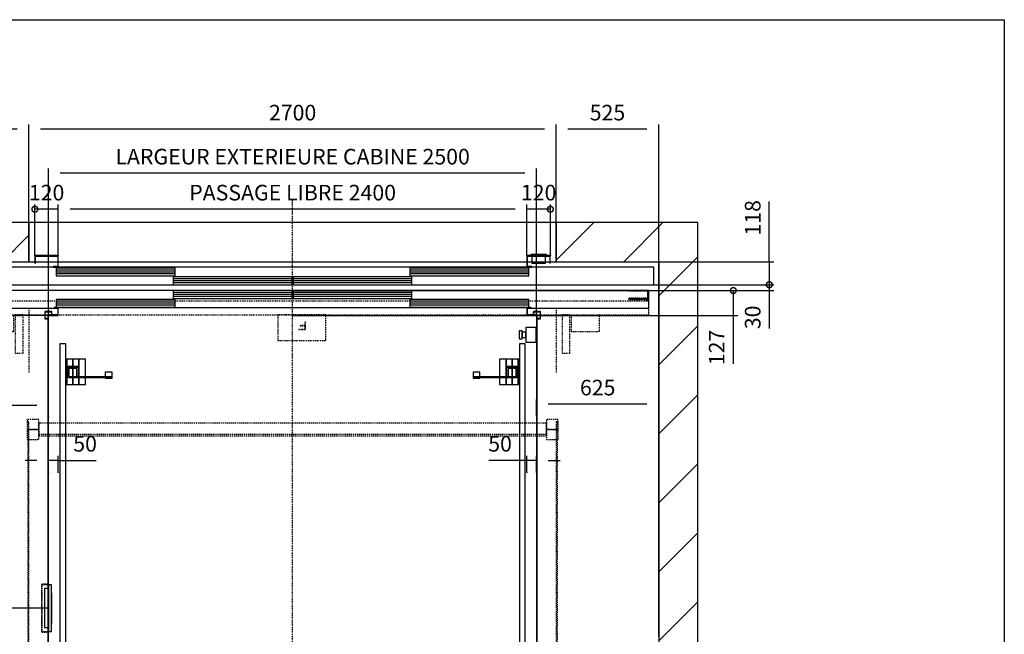
# Model space of a CAD drawing. Extents: x 10 to 2680, y 10 to 287.
# Drawn here: x 74 to 200, y 208 to 287 of the extents above; entities that cross this region are included whole.
import ezdxf

# ---------------------------------------------------------------- set-up
doc = ezdxf.new("R2010")
doc.units = 0
doc.header["$LTSCALE"] = 0.5
doc.header["$MEASUREMENT"] = 0
doc.linetypes.add('ACAD_ISO02W100', pattern=[15, 12, -3])
doc.linetypes.add('ACAD_ISO10W100', pattern=[18.5, 12, -3, 0.5, -3])
doc.layers.get('0').update_dxf_attribs({"linetype": 'CONTINUOUS'})
for name, color, linetype in [('3', 5, 'ACAD_ISO02W100'), ('6', 7, 'CONTINUOUS'), ('7', 6, 'ACAD_ISO10W100'), ('8', 3, 'CONTINUOUS'), ('9', 7, 'CONTINUOUS')]:
    doc.layers.add(name, color=color, linetype=linetype)
doc.styles.add('LD', font='ARIALUNI.TTF')
doc.dimstyles.new('LIFT', dxfattribs={"dimtxt": 2, "dimasz": 1.5, "dimexe": 0.6, "dimexo": 0, "dimgap": 0.5, "dimtad": 1, "dimdec": 0, "dimzin": 0, "dimdsep": 46, "dimtxsty": 'LD', "dimcen": 0, "dimdle": 3.5, "dimclrd": 1, "dimclre": 1, "dimclrt": 5, "dimadec": 0, "dimazin": 0, "dimtfac": 1, "dimtdec": 0, "dimtix": 1, "dimtmove": 1, "dimatfit": 3, "dimfxl": 0, "dimtolj": 1, "dimtzin": 0, "dimarcsym": 0})

# ---------------------------------------------------------------- blocks, each defined once
blk = doc.blocks.new('BORD_MACPUARSA_A4_V')
at = {"layer": '8'}
for p, q in [((0, 277), (190, 277)), ((190, 277), (190, 0))]:
    blk.add_line(p, q, dxfattribs=at)
blk = doc.blocks.new('LD_20170525101525_00000000')
blk.add_blockref('BORD_MACPUARSA_A4_V', (0, 0))
blk = doc.blocks.new('LD_20170525101525_00000003')
at = {"layer": '8'}
for p, q in [((3225, 6407), (3418, 6600)), ((3571.6, 6400), (3771.6, 6600)), ((389.6, 6400), (525, 6535.4)), ((3750, 6224.9), (3950, 6424.9)), ((3750, 5871.3), (3950, 6071.3)), ((3750, 5517.8), (3950, 5717.8)), ((3750, 5164.2), (3950, 5364.2)), ((3750, 4810.7), (3950, 5010.7)), ((3750, 4457.1), (3950, 4657.1))]:
    blk.add_line(p, q, dxfattribs=at)
blk = doc.blocks.new('LD_20170525101525_00000004')
for p, q in [((525, 6600), (0, 6600)), ((525, 6400), (525, 6600)), ((3750, 6600), (3225, 6600)), ((3225, 6600), (3225, 6400)), ((3950, 6600), (3750, 6600)), ((3950, -200), (3950, 6600)), ((0, 6400), (525, 6400)), ((3225, 6400), (3750, 6400)), ((3750, 4479), (3750, 6400)), ((3750, 6400), (3750, 0))]:
    blk.add_line(p, q)
blk = doc.blocks.new('LD_20170525101525_0000000C')
at = {"layer": '7'}
blk.add_line((0, -3520), (0, 3520), dxfattribs=at)
blk = doc.blocks.new('LD_20170525101525_00000016')
for p, q in [((-1253, 2928), (-1253, -2926.5)), ((-1203, 2928), (-1253, 2928)), ((-1250, -2926.5), (-1250, 2925)), ((-1250, 2925), (-1200, 2925)), ((-1200, 2965), (-1221.5, 2965)), ((-1221.5, 2965), (-1221.5, 2962)), ((-1221.5, 2962), (-1203, 2962)), ((-1203, 2962), (-1203, 2928)), ((-1200, 2925), (-1200, 2965)), ((1200, 2963.5), (-1200, 2963.5)), ((1221.5, 2965), (1200, 2965)), ((1200, 2965), (1200, 2925)), ((1200, 2925), (1250, 2925)), ((1203, 2962), (1221.5, 2962)), ((1203, 2928), (1203, 2962)), ((1253, 2928), (1203, 2928)), ((1221.5, 2962), (1221.5, 2965)), ((1250, 2925), (1250, -2925)), ((1253, -2928), (1253, 2928))]:
    blk.add_line(p, q)
blk = doc.blocks.new('LD_20170525101525_00000017')
at = {"layer": '3'}
for p, q in [((-1360, 2391), (-1360, 2341)), ((-1300, 2391), (-1360, 2391)), ((-1360, 2391), (-1360, 2341)), ((-1300, 2391), (-1360, 2391)), ((-1350, 2380), (-1356, 2380)), ((-1356, 2380), (-1356, 210)), ((-1350, 2380), (-1356, 2380)), ((-1356, 2380), (-1356, 210)), ((-1350, 210), (-1350, 2380)), ((-1350, 210), (-1350, 2380)), ((-1300, 2341), (-1300, 2391)), ((-1300, 2341), (-1300, 2391)), ((-1300, 2372.5), (-1300, 2307.5)), ((1300, 2372.5), (-1300, 2372.5)), ((-1300, 2372.5), (-1300, 2315.5)), ((1300, 2372.5), (-1300, 2372.5)), ((-1300, 2372.5), (-1300, 2307.5)), ((1300, 2372.5), (-1300, 2372.5)), ((-1300, 2372.5), (-1300, 2315.5)), ((1300, 2372.5), (-1300, 2372.5)), ((1300, 2391), (1300, 2341)), ((1360, 2391), (1300, 2391)), ((1300, 2391), (1300, 2341)), ((1360, 2391), (1300, 2391)), ((1300, 2307.5), (1300, 2372.5)), ((1300, 2315.5), (1300, 2372.5)), ((1300, 2307.5), (1300, 2372.5)), ((1300, 2315.5), (1300, 2372.5)), ((1356, 2380), (1350, 2380)), ((1350, 2380), (1350, 210)), ((1356, 2380), (1350, 2380)), ((1350, 2380), (1350, 210)), ((1356, 210), (1356, 2380)), ((1356, 210), (1356, 2380)), ((1360, 2341), (1360, 2391)), ((1360, 2341), (1360, 2391)), ((-1360, 2341), (-1300, 2341)), ((-1360, 2341), (-1360, 2289)), ((-1300, 2341), (-1360, 2341)), ((-1360, 2341), (-1300, 2341)), ((-1360, 2341), (-1360, 2289)), ((-1300, 2341), (-1360, 2341)), ((-1300, 2289), (-1300, 2341)), ((-1300, 2289), (-1300, 2341)), ((1300, 2341), (1360, 2341)), ((1300, 2341), (1300, 2289)), ((1360, 2341), (1300, 2341)), ((1300, 2341), (1360, 2341)), ((1300, 2341), (1300, 2289)), ((1360, 2341), (1300, 2341)), ((1360, 2289), (1360, 2341)), ((1360, 2289), (1360, 2341)), ((-1360, 2289), (-1300, 2289)), ((-1360, 2289), (-1300, 2289)), ((-1300, 2315.5), (1300, 2315.5)), ((-1300, 2315.5), (1300, 2315.5)), ((-1300, 2307.5), (1300, 2307.5)), ((-1300, 2307.5), (1300, 2307.5)), ((1300, 2289), (1360, 2289)), ((1300, 2289), (1360, 2289))]:
    blk.add_line(p, q, dxfattribs=at)
blk = doc.blocks.new('*D122')
at = {"layer": '9', "color": 1}
for p, q in [((138.88, 229.05), (138.88, 231.15)), ((140.12, 229.05), (140.12, 231.15)), ((138.88, 230.55), (134.01, 230.55)), ((137.38, 230.55), (135.88, 230.55)), ((140.12, 230.55), (138.88, 230.55)), ((141.62, 230.55), (143.12, 230.55))]:
    blk.add_line(p, q, dxfattribs=at)
for p in [(138.88, 229.06), (140.12, 229.06)]:
    blk.add_point(p, dxfattribs=at)
for points in [[(138.88, 230.55), (137.38, 230.3), (137.38, 230.8), (138.88, 230.55)], [(140.12, 230.55), (141.62, 230.8), (141.62, 230.3), (140.12, 230.55)]]:
    blk.add_solid(points, dxfattribs=at)
at = {"layer": '9', "color": 5, "insert": (135.44, 231.05), "char_height": 2, "attachment_point": 8, "style": 'LD'}
blk.add_mtext('50', dxfattribs=at)
blk = doc.blocks.new('*D123')
at = {"layer": '9', "color": 1}
for p, q in [((140.12, 236.25), (140.12, 238.35)), ((155.75, 236.25), (155.75, 238.35)), ((154.25, 237.75), (141.62, 237.75))]:
    blk.add_line(p, q, dxfattribs=at)
for p in [(140.12, 236.26), (155.75, 236.26)]:
    blk.add_point(p, dxfattribs=at)
for points in [[(140.12, 237.75), (141.62, 238), (141.62, 237.5), (140.12, 237.75)], [(155.75, 237.75), (154.25, 237.5), (154.25, 238), (155.75, 237.75)]]:
    blk.add_solid(points, dxfattribs=at)
at = {"layer": '9', "color": 5, "insert": (147.94, 238.25), "char_height": 2, "attachment_point": 8, "style": 'LD'}
blk.add_mtext('625', dxfattribs=at)
blk = doc.blocks.new('*D124')
at = {"layer": '9', "color": 1}
for p, q in [((77.62, 229.05), (77.62, 231.15)), ((78.88, 229.05), (78.88, 231.15)), ((76.12, 230.55), (74.62, 230.55)), ((78.88, 230.55), (77.62, 230.55)), ((78.88, 230.55), (83.74, 230.55)), ((80.38, 230.55), (81.88, 230.55))]:
    blk.add_line(p, q, dxfattribs=at)
for p in [(77.62, 229.06), (78.88, 229.06)]:
    blk.add_point(p, dxfattribs=at)
for points in [[(77.62, 230.55), (76.12, 230.3), (76.12, 230.8), (77.62, 230.55)], [(78.88, 230.55), (80.38, 230.8), (80.38, 230.3), (78.88, 230.55)]]:
    blk.add_solid(points, dxfattribs=at)
at = {"layer": '9', "color": 5, "insert": (82.31, 231.05), "char_height": 2, "attachment_point": 8, "style": 'LD'}
blk.add_mtext('50', dxfattribs=at)
blk = doc.blocks.new('*D127')
at = {"layer": '9', "color": 1}
for p, q in [((77.62, 249.12), (77.62, 267.93)), ((138.62, 267.33), (79.12, 267.33)), ((140.12, 249.12), (140.12, 267.93))]:
    blk.add_line(p, q, dxfattribs=at)
for p in [(77.62, 249.13), (140.12, 249.13)]:
    blk.add_point(p, dxfattribs=at)
for points in [[(77.62, 267.33), (79.12, 267.58), (79.12, 267.08), (77.62, 267.33)], [(140.12, 267.33), (138.62, 267.08), (138.62, 267.58), (140.12, 267.33)]]:
    blk.add_solid(points, dxfattribs=at)
at = {"layer": '9', "color": 5, "insert": (108.88, 267.83), "char_height": 2, "attachment_point": 8, "style": 'LD'}
blk.add_mtext('LARGEUR EXTERIEURE CABINE 2500', dxfattribs=at)
blk = doc.blocks.new('_DotSmall')
at = {"color": 0, "linetype": 'ByBlock', "const_width": 0.5}
blk.add_lwpolyline([(-0.0625, 0, 1), (0.0625, 0, 1)], format="xyb", close=True, dxfattribs=at)
blk = doc.blocks.new('*D128')
at = {"layer": '9', "color": 1}
for p, q in [((108.88, 252.3), (165.9, 252.3)), ((165.3, 252.3), (165.3, 249.12)), ((108.88, 249.12), (165.9, 249.12)), ((165.3, 249.12), (165.3, 242.9)), ((165.3, 247.62), (165.3, 246.12))]:
    blk.add_line(p, q, dxfattribs=at)
for p in [(108.89, 252.3), (108.89, 249.12)]:
    blk.add_point(p, dxfattribs=at)
blk.add_solid([(165.3, 249.12), (165.55, 247.62), (165.05, 247.62), (165.3, 249.12)], dxfattribs=at)
at = {"layer": '9', "color": 1, "xscale": 1.5, "yscale": 1.5, "zscale": 1.5, "rotation": 270}
blk.add_blockref('_DotSmall', (165.3, 252.3), dxfattribs=at)
at = {"layer": '9', "color": 5, "insert": (164.8, 245.01), "char_height": 2, "attachment_point": 8, "rotation": 90, "style": 'LD'}
blk.add_mtext('127', dxfattribs=at)
blk = doc.blocks.new('LD_20170525101525_00000040')
for p, q in [((-73, 20), (-87, 20)), ((-87, 20), (-87, 18.5)), ((-87, 18.5), (-87, 14.1)), ((-87, 14.1), (-87, 7.7)), ((-87, 7.7), (-87, 0)), ((-87, 0), (-87, -7.7)), ((-73, 18.5), (-73, 20)), ((-73, 14.1), (-73, 18.5)), ((-73, 7.7), (-73, 14.1)), ((-53, 13.5), (-73, 13.5)), ((-73, 13.5), (-73, 12.5)), ((-73, 12.5), (-73, 9.5)), ((-73, 9.5), (-73, 5.2)), ((-73, 0), (-73, 7.7)), ((-73, 5.2), (-73, 0)), ((-73, -7.7), (-73, 0)), ((-73, 0), (-73, -5.2)), ((0, 37.5), (-53, 37.5)), ((-53, 37.5), (-53, -37.5)), ((-53, 12.5), (-53, 13.5)), ((-53, 9.5), (-53, 12.5)), ((-53, 5.2), (-53, 9.5)), ((-53, 0), (-53, 5.2)), ((-53, -5.2), (-53, 0)), ((0, -37.5), (0, 37.5)), ((-87, -7.7), (-87, -14.1)), ((-87, -14.1), (-87, -18.5)), ((-87, -18.5), (-87, -20)), ((-87, -20), (-73, -20)), ((-73, -5.2), (-73, -9.5)), ((-73, -14.1), (-73, -7.7)), ((-73, -9.5), (-73, -12.5)), ((-73, -12.5), (-73, -13.5)), ((-73, -13.5), (-53, -13.5)), ((-73, -18.5), (-73, -14.1)), ((-73, -20), (-73, -18.5)), ((-53, -9.5), (-53, -5.2)), ((-53, -12.5), (-53, -9.5)), ((-53, -13.5), (-53, -12.5)), ((-53, -37.5), (0, -37.5))]:
    blk.add_line(p, q)
blk = doc.blocks.new('*D132')
at = {"layer": '9', "color": 1}
for p, q in [((77.62, 249.12), (47.44, 249.12)), ((48.04, 247.62), (48.04, 104.38)), ((77.62, 102.88), (47.44, 102.88))]:
    blk.add_line(p, q, dxfattribs=at)
for p in [(77.62, 249.12), (77.62, 102.88)]:
    blk.add_point(p, dxfattribs=at)
for points in [[(48.04, 249.12), (48.29, 247.62), (47.79, 247.62), (48.04, 249.12)], [(48.04, 102.88), (47.79, 104.38), (48.29, 104.38), (48.04, 102.88)]]:
    blk.add_solid(points, dxfattribs=at)
at = {"layer": '9', "color": 5, "insert": (47.54, 176), "char_height": 2, "attachment_point": 8, "rotation": 90, "style": 'LD'}
blk.add_mtext('PROFONDEUR EXTERIEURE CABINE 5850', dxfattribs=at)
blk = doc.blocks.new('LD_20170525101525_00000041')
for p, q in [((-611.2, 0), (-1825, 0)), ((-1825, 0), (-1825, -90)), ((-2.55, 0), (-611.2, 0)), ((-611.2, 0), (-611.2, -40)), ((2.55, 0), (-2.55, 0)), ((-2.55, -40), (-2.55, 0)), ((611.2, 0), (2.55, 0)), ((2.55, 0), (2.55, -40)), ((1825, 0), (611.2, 0)), ((611.2, -40), (611.2, 0)), ((1825, -90), (1825, 0)), ((-601.3, -45), (-1209.95, -45)), ((-1209.95, -45), (-1209.95, -85)), ((-611.2, -40), (-2.55, -40)), ((-601.3, -85), (-601.3, -45)), ((2.55, -40), (611.2, -40)), ((1209.95, -45), (601.3, -45)), ((601.3, -45), (601.3, -85)), ((1209.95, -85), (1209.95, -45)), ((-1825, -90), (-1221.5, -90)), ((-1209.95, -85), (-601.3, -85)), ((601.3, -85), (1209.95, -85)), ((1221.5, -90), (1825, -90))]:
    blk.add_line(p, q)
at = {"layer": '3'}
for p, q in [((-1720, 0), (-1820, 0)), ((-1820, 0), (-1820, -40)), ((-1720, -1), (-1720, 0)), ((1820, 0), (1720, 0)), ((1720, 0), (1720, -1)), ((1820, -40), (1820, 0)), ((-1820, -40), (-1720, -40)), ((-1720, -45), (-1820, -45)), ((-1820, -45), (-1820, -54)), ((-1819, -1), (-1720, -1)), ((-1819, -39), (-1819, -1)), ((-1720, -39), (-1819, -39)), ((-1819, -46), (-1720, -46)), ((-1819, -54), (-1819, -46)), ((-1720, -40), (-1720, -39)), ((-1720, -46), (-1720, -45)), ((1720, -1), (1819, -1)), ((1819, -39), (1720, -39)), ((1720, -39), (1720, -40)), ((1720, -40), (1820, -40)), ((1820, -45), (1720, -45)), ((1720, -45), (1720, -46)), ((1720, -46), (1819, -46)), ((1819, -1), (1819, -39)), ((1819, -46), (1819, -54)), ((1820, -54), (1820, -45))]:
    blk.add_line(p, q, dxfattribs=at)
at = {"layer": '7'}
for p, q in [((-1825, -54), (-1825, -125)), ((1825, -54), (-1825, -54)), ((-1350, -90), (-1350, -420)), ((1350, -90), (1350, -420)), ((1825, -125), (1825, -54)), ((-1825, -125), (1825, -125)), ((-1572.5, -125), (-1572.5, -209)), ((-1427.5, -209), (-1427.5, -125)), ((-1420, -125), (-1420, -127)), ((-1380, -125), (-1420, -125)), ((-1420, -127), (-1420, -320)), ((-1380, -127), (-1420, -127)), ((-1420, -127), (-1380, -127)), ((-1380, -127), (-1380, -125)), ((-1380, -320), (-1380, -127)), ((170, -125), (-75, -125)), ((-75, -125), (-75, -255)), ((170, -255), (170, -125)), ((1380, -125), (1380, -127)), ((1420, -125), (1380, -125)), ((1380, -127), (1380, -320)), ((1420, -127), (1380, -127)), ((1380, -127), (1420, -127)), ((1420, -127), (1420, -125)), ((1420, -320), (1420, -127)), ((1427.5, -125), (1427.5, -209)), ((1572.5, -209), (1572.5, -125)), ((64, -199), (30, -199)), ((30, -199), (30, -200)), ((30, -200), (65, -200)), ((64, -179.5), (39, -179.5)), ((39, -179.5), (39, -180.5)), ((39, -180.5), (64, -180.5)), ((65, -160), (64, -160)), ((64, -160), (64, -199)), ((64, -180.5), (64, -179.5)), ((65, -200), (65, -160)), ((-1572.5, -209), (-1427.5, -209)), ((1427.5, -209), (1572.5, -209)), ((-75, -255), (170, -255)), ((-1420, -320), (-1380, -320)), ((1380, -320), (1420, -320))]:
    blk.add_line(p, q, dxfattribs=at)
at = {"layer": '8'}
for p, q in [((-2.5, -10), (-611.25, -10)), ((-2.5, -20), (-611.25, -20)), ((-2.5, -30), (-611.25, -30)), ((611.25, -10), (2.5, -10)), ((611.25, -20), (2.5, -20)), ((611.25, -30), (2.5, -30)), ((-601.25, -55), (-1210, -55)), ((-601.25, -65), (-1210, -65)), ((-601.25, -75), (-1210, -75)), ((1210, -55), (601.25, -55)), ((1210, -65), (601.25, -65)), ((1210, -75), (601.25, -75))]:
    blk.add_line(p, q, dxfattribs=at)
blk = doc.blocks.new('*D134')
at = {"layer": '9', "color": 1}
for p, q in [((62, 236.09), (62, 238.19)), ((76.12, 237.59), (63.5, 237.59)), ((77.62, 236.09), (77.62, 238.19))]:
    blk.add_line(p, q, dxfattribs=at)
for p in [(62, 236.1), (77.62, 236.1)]:
    blk.add_point(p, dxfattribs=at)
for points in [[(62, 237.59), (63.5, 237.84), (63.5, 237.34), (62, 237.59)], [(77.62, 237.59), (76.12, 237.34), (76.12, 237.84), (77.62, 237.59)]]:
    blk.add_solid(points, dxfattribs=at)
at = {"layer": '9', "color": 5, "insert": (69.81, 238.09), "char_height": 2, "attachment_point": 8, "style": 'LD'}
blk.add_mtext('625', dxfattribs=at)
blk = doc.blocks.new('LD_20170525101525_00000042')
for p, q in [((88, 5704), (58, 5704)), ((58, 5704), (58, 154)), ((88, 154), (88, 5704)), ((2442, 5704), (2412, 5704)), ((2412, 5704), (2412, 154)), ((2442, 154), (2442, 5704)), ((94, 5625), (88, 5625)), ((94, 5495), (94, 5625)), ((125, 5625), (94, 5625)), ((94, 5625), (94, 5495)), ((156, 5625), (125, 5625)), ((125, 5625), (125, 5587.5)), ((125, 5587.5), (125, 5625)), ((190, 5625), (156, 5625)), ((156, 5625), (156, 5534.5)), ((156, 5534.5), (156, 5625)), ((190, 5534.5), (190, 5625)), ((2344, 5625), (2310, 5625)), ((2310, 5625), (2310, 5534.5)), ((2344, 5534.5), (2344, 5625)), ((2375, 5625), (2344, 5625)), ((2344, 5625), (2344, 5534.5)), ((2406, 5625), (2375, 5625)), ((2375, 5625), (2375, 5587.5)), ((2375, 5587.5), (2375, 5625)), ((2412, 5625), (2406, 5625)), ((2406, 5625), (2406, 5495)), ((2406, 5495), (2406, 5625)), ((152.5, 5587.5), (97.5, 5587.5)), ((97.5, 5587.5), (97.5, 5532.5)), ((100.5, 5584.5), (152.5, 5584.5)), ((100.5, 5535.5), (100.5, 5584.5)), ((147, 5582), (103, 5582)), ((103, 5582), (103, 5538)), ((106, 5579), (144, 5579)), ((106, 5538), (106, 5579)), ((125, 5584.5), (125, 5582)), ((125, 5582), (125, 5584.5)), ((125, 5579), (125, 5535.5)), ((125, 5535.5), (125, 5579)), ((144, 5579), (144, 5538)), ((147, 5538), (147, 5582)), ((152.5, 5584.5), (152.5, 5587.5)), ((325.5, 5558.5), (290.5, 5558.5)), ((290.5, 5558.5), (290.5, 5534.5)), ((325.5, 5531.5), (325.5, 5558.5)), ((2209.5, 5558.5), (2174.5, 5558.5)), ((2174.5, 5558.5), (2174.5, 5531.5)), ((2209.5, 5534.5), (2209.5, 5558.5)), ((2402.5, 5587.5), (2347.5, 5587.5)), ((2347.5, 5587.5), (2347.5, 5584.5)), ((2347.5, 5584.5), (2399.5, 5584.5)), ((2397, 5582), (2353, 5582)), ((2353, 5582), (2353, 5538)), ((2356, 5579), (2394, 5579)), ((2356, 5538), (2356, 5579)), ((2375, 5584.5), (2375, 5582)), ((2375, 5582), (2375, 5584.5)), ((2375, 5579), (2375, 5535.5)), ((2375, 5535.5), (2375, 5579)), ((2394, 5579), (2394, 5538)), ((2397, 5538), (2397, 5582)), ((2399.5, 5584.5), (2399.5, 5535.5)), ((2402.5, 5532.5), (2402.5, 5587.5)), ((97.5, 5532.5), (103.3, 5532.5)), ((152.5, 5535.5), (100.5, 5535.5)), ((103, 5538), (106, 5538)), ((103.3, 5534.5), (103.3, 5531.5)), ((131.5, 5534.5), (103.3, 5534.5)), ((103.3, 5531.5), (131.5, 5531.5)), ((125, 5531.5), (125, 5495)), ((125, 5495), (125, 5531.5)), ((324.7, 5534.5), (131.5, 5534.5)), ((131.5, 5534.5), (131.5, 5531.5)), ((131.5, 5531.5), (131.5, 5534.5)), ((131.5, 5531.5), (324.7, 5531.5)), ((144, 5538), (147, 5538)), ((152.5, 5534.5), (152.5, 5535.5)), ((156, 5531.5), (156, 5495)), ((156, 5495), (156, 5531.5)), ((190, 5495), (190, 5531.5)), ((325.5, 5531.5), (290.5, 5531.5)), ((290.5, 5531.5), (290.5, 5528.5)), ((290.5, 5528.5), (325.5, 5528.5)), ((324.7, 5531.5), (324.7, 5534.5)), ((324.7, 5531.5), (325.5, 5531.5)), ((325.5, 5528.5), (325.5, 5531.5)), ((2174.5, 5531.5), (2175.3, 5531.5)), ((2209.5, 5531.5), (2174.5, 5531.5)), ((2174.5, 5531.5), (2174.5, 5528.5)), ((2174.5, 5528.5), (2209.5, 5528.5)), ((2368.5, 5534.5), (2175.3, 5534.5)), ((2175.3, 5534.5), (2175.3, 5531.5)), ((2175.3, 5531.5), (2368.5, 5531.5)), ((2209.5, 5528.5), (2209.5, 5531.5)), ((2310, 5531.5), (2310, 5495)), ((2344, 5495), (2344, 5531.5)), ((2344, 5531.5), (2344, 5495)), ((2399.5, 5535.5), (2347.5, 5535.5)), ((2347.5, 5535.5), (2347.5, 5534.5)), ((2353, 5538), (2356, 5538)), ((2368.5, 5531.5), (2368.5, 5534.5)), ((2368.5, 5534.5), (2368.5, 5531.5)), ((2396.7, 5534.5), (2368.5, 5534.5)), ((2368.5, 5531.5), (2396.7, 5531.5)), ((2375, 5531.5), (2375, 5495)), ((2375, 5495), (2375, 5531.5)), ((2394, 5538), (2397, 5538)), ((2396.7, 5531.5), (2396.7, 5534.5)), ((2396.7, 5532.5), (2402.5, 5532.5)), ((88, 5495), (94, 5495)), ((94, 5495), (125, 5495)), ((125, 5495), (156, 5495)), ((156, 5495), (190, 5495)), ((2310, 5495), (2344, 5495)), ((2344, 5495), (2375, 5495)), ((2375, 5495), (2406, 5495)), ((2406, 5495), (2412, 5495))]:
    blk.add_line(p, q)
blk = doc.blocks.new('LD_20170525101525_00000043')
for p, q in [((-1233, 2944), (-1269, 2944)), ((-1269, 2944), (-1269, 2908)), ((-1267.5, 2942.5), (-1234.5, 2942.5)), ((-1267.5, 2909.5), (-1267.5, 2942.5)), ((-1234.5, 2942.5), (-1234.5, 2928)), ((-1233, 2928), (-1233, 2944)), ((1233, 2944), (1233, 2928)), ((1269, 2944), (1233, 2944)), ((1234.5, 2928), (1234.5, 2942.5)), ((1234.5, 2942.5), (1267.5, 2942.5)), ((1267.5, 2942.5), (1267.5, 2909.5)), ((1269, 2908), (1269, 2944)), ((-1269, 2908), (-1253, 2908)), ((-1253, 2909.5), (-1267.5, 2909.5)), ((1267.5, 2909.5), (1253, 2909.5)), ((1253, 2908), (1269, 2908))]:
    blk.add_line(p, q)
blk = doc.blocks.new('LD_20170525101525_00000046')
for p, q in [((0, 120), (0, -120)), ((15, 120), (0, 120)), ((15, -120), (15, 120)), ((-3, 100), (-20, 100)), ((-20, 100), (-20, -100)), ((16, 78), (15, 78)), ((15, 78), (15, 74.75)), ((16, 74.75), (15, 74.75)), ((15, 74.75), (15, -74.75)), ((16, 74.75), (16, 78)), ((16, -74.75), (16, 74.75)), ((-20, -100), (-3, -100)), ((15, -74.75), (16, -74.75)), ((15, -74.75), (15, -78)), ((15, -78), (16, -78)), ((16, -78), (16, -74.75)), ((0, -120), (15, -120))]:
    blk.add_line(p, q)
blk = doc.blocks.new('*D142')
at = {"layer": '9', "color": 1}
for p, q in [((77.62, 249.12), (52.42, 249.12)), ((53.02, 247.62), (53.02, 213.12)), ((77.62, 211.62), (52.42, 211.62))]:
    blk.add_line(p, q, dxfattribs=at)
for p in [(77.62, 249.12), (77.62, 211.62)]:
    blk.add_point(p, dxfattribs=at)
for points in [[(53.02, 249.12), (53.27, 247.62), (52.77, 247.62), (53.02, 249.12)], [(53.02, 211.62), (52.77, 213.12), (53.27, 213.12), (53.02, 211.62)]]:
    blk.add_solid(points, dxfattribs=at)
at = {"layer": '9', "color": 5, "insert": (52.52, 230.38), "char_height": 2, "attachment_point": 8, "rotation": 90, "style": 'LD'}
blk.add_mtext('1500', dxfattribs=at)
blk = doc.blocks.new('LD_20170525101525_00000047')
at = {"layer": '3'}
for p, q in [((-34.5, 122.5), (-34.5, -122.5)), ((-0.5, 122.5), (-34.5, 122.5)), ((-33.5, -121.5), (-33.5, 121.5)), ((-33.5, 121.5), (-0.5, 121.5)), ((-0.5, 121.5), (-0.5, 122.5)), ((-34.5, -122.5), (-0.5, -122.5)), ((-0.5, -121.5), (-33.5, -121.5)), ((-0.5, -122.5), (-0.5, -121.5))]:
    blk.add_line(p, q, dxfattribs=at)
blk = doc.blocks.new('LD_20170525101525_00000048')
for p, q in [((40, 5), (-40, 5)), ((-40, 5), (-40, 0)), ((-40, 0), (40, 0)), ((-15.5, 5.25), (-15.5, 5)), ((15.5, 5.25), (-15.5, 5.25)), ((-15.5, 5), (15.5, 5)), ((15.5, 5), (15.5, 5.25)), ((40, 0), (40, 5)), ((-35, -3), (-35, -40)), ((-35, -40), (35, -40)), ((35, -40), (35, -3))]:
    blk.add_line(p, q)
blk = doc.blocks.new('LD_20170525101525_00000049')
for p, q in [((-1320, 0), (-1320, -40)), ((-1200, 0), (-1320, 0)), ((-1200, -60), (-1200, 0)), ((1200, 0), (1200, -60)), ((1320, 0), (1200, 0)), ((1320, -40), (1320, 0)), ((-1320, -40), (-1317, -40)), ((-1317, -40), (-1317, -3)), ((-1317, -3), (-1203, -3)), ((-1203, -3), (-1203, -57)), ((1203, -57), (1203, -3)), ((1203, -3), (1317, -3)), ((1317, -3), (1317, -40)), ((1317, -40), (1320, -40)), ((1850, -60), (-1850, -60)), ((-1850, -60), (-1850, -150)), ((-1203, -57), (-1225, -57)), ((-1225, -57), (-1225, -60)), ((-1225, -60), (-1200, -60)), ((-601.3, -65), (-1209.95, -65)), ((-1209.95, -65), (-1209.95, -105)), ((-601.3, -105), (-601.3, -65)), ((1209.95, -65), (601.3, -65)), ((601.3, -65), (601.3, -105)), ((1200, -60), (1225, -60)), ((1225, -57), (1203, -57)), ((1209.95, -105), (1209.95, -65)), ((1225, -60), (1225, -57)), ((1850, -150), (1850, -60)), ((-1850, -150), (-611.2, -150)), ((-1209.95, -105), (-601.3, -105)), ((-2.55, -110), (-611.2, -110)), ((-611.2, -110), (-611.2, -150)), ((-611.2, -150), (-2.55, -150)), ((-2.55, -150), (-2.55, -110)), ((-2.55, -150), (2.55, -150)), ((611.2, -110), (2.55, -110)), ((2.55, -110), (2.55, -150)), ((2.55, -150), (611.2, -150)), ((601.3, -105), (1209.95, -105)), ((611.2, -150), (611.2, -110)), ((611.2, -150), (1850, -150))]:
    blk.add_line(p, q)
at = {"layer": '7'}
for p, q in [((1850, -60), (-1850, -60)), ((-1850, -60), (-1850, -150)), ((1850, -150), (1850, -60)), ((-1850, -150), (1850, -150))]:
    blk.add_line(p, q, dxfattribs=at)
at = {"layer": '8'}
for p, q in [((-601.25, -75), (-1210, -75)), ((-601.25, -85), (-1210, -85)), ((-601.25, -95), (-1210, -95)), ((1210, -75), (601.25, -75)), ((1210, -85), (601.25, -85)), ((1210, -95), (601.25, -95)), ((-2.5, -120), (-611.25, -120)), ((-2.5, -130), (-611.25, -130)), ((-2.5, -140), (-611.25, -140)), ((611.25, -120), (2.5, -120)), ((611.25, -130), (2.5, -130)), ((611.25, -140), (2.5, -140))]:
    blk.add_line(p, q, dxfattribs=at)
blk = doc.blocks.new('*D146')
at = {"layer": '9', "color": 1}
for p, q in [((78.88, 256.8), (78.88, 263.32)), ((137.38, 262.72), (80.38, 262.72)), ((138.88, 256.8), (138.88, 263.32))]:
    blk.add_line(p, q, dxfattribs=at)
for p in [(78.88, 256.81), (138.88, 256.81)]:
    blk.add_point(p, dxfattribs=at)
for points in [[(78.88, 262.72), (80.38, 262.97), (80.38, 262.47), (78.88, 262.72)], [(138.88, 262.72), (137.38, 262.47), (137.38, 262.97), (138.88, 262.72)]]:
    blk.add_solid(points, dxfattribs=at)
at = {"layer": '9', "color": 5, "insert": (108.88, 263.22), "char_height": 2, "attachment_point": 8, "style": 'LD'}
blk.add_mtext('PASSAGE LIBRE 2400', dxfattribs=at)
blk = doc.blocks.new('*D147')
at = {"layer": '9', "color": 1}
for p, q in [((138.88, 256.8), (138.88, 263.32)), ((141.88, 262.72), (138.88, 262.72)), ((141.88, 256.8), (141.88, 263.32))]:
    blk.add_line(p, q, dxfattribs=at)
for p in [(138.88, 256.81), (141.88, 256.81)]:
    blk.add_point(p, dxfattribs=at)
at = {"layer": '9', "color": 1, "xscale": 1.5, "yscale": 1.5, "zscale": 1.5, "rotation": 180}
blk.add_blockref('_DotSmall', (141.88, 262.72), dxfattribs=at)
at = {"layer": '9', "color": 5, "insert": (140.38, 263.22), "char_height": 2, "attachment_point": 8, "style": 'LD'}
blk.add_mtext('120', dxfattribs=at)
blk = doc.blocks.new('_NONE')
blk = doc.blocks.new('*D148')
at = {"layer": '9', "color": 1}
for p, q in [((169.91, 256), (169.91, 263.73)), ((169.91, 257.5), (169.91, 259)), ((108.88, 256), (170.51, 256)), ((169.91, 256), (169.91, 253.05)), ((108.88, 253.05), (170.51, 253.05))]:
    blk.add_line(p, q, dxfattribs=at)
for p in [(108.89, 256), (108.89, 253.05)]:
    blk.add_point(p, dxfattribs=at)
blk.add_solid([(169.91, 256), (169.66, 257.5), (170.16, 257.5), (169.91, 256)], dxfattribs=at)
at = {"layer": '9', "color": 5, "insert": (169.41, 261.62), "char_height": 2, "attachment_point": 8, "rotation": 90, "style": 'LD'}
blk.add_mtext('118', dxfattribs=at)
blk = doc.blocks.new('*D149')
at = {"layer": '9', "color": 1}
for p, q in [((75.88, 256.8), (75.88, 263.32)), ((78.88, 262.72), (75.88, 262.72)), ((78.88, 256.8), (78.88, 263.32))]:
    blk.add_line(p, q, dxfattribs=at)
for p in [(75.88, 256.81), (78.88, 256.81)]:
    blk.add_point(p, dxfattribs=at)
at = {"layer": '9', "color": 1, "xscale": 1.5, "yscale": 1.5, "zscale": 1.5}
blk.add_blockref('_DotSmall', (75.88, 262.72), dxfattribs=at)
at = {"layer": '9', "color": 5, "insert": (77.38, 263.22), "char_height": 2, "attachment_point": 8, "style": 'LD'}
blk.add_mtext('120', dxfattribs=at)
blk = doc.blocks.new('*D150')
at = {"layer": '9', "color": 1}
for p, q in [((108.88, 253.05), (170.51, 253.05)), ((108.88, 252.3), (170.51, 252.3)), ((169.91, 253.05), (169.91, 252.3)), ((169.91, 252.3), (169.91, 247.44)), ((169.91, 250.8), (169.91, 249.3))]:
    blk.add_line(p, q, dxfattribs=at)
for p in [(108.89, 253.05), (108.89, 252.3)]:
    blk.add_point(p, dxfattribs=at)
blk.add_solid([(169.91, 252.3), (170.16, 250.8), (169.66, 250.8), (169.91, 252.3)], dxfattribs=at)
at = {"layer": '9', "color": 1, "xscale": 1.5, "yscale": 1.5, "zscale": 1.5, "rotation": 270}
blk.add_blockref('_DotSmall', (169.91, 253.05), dxfattribs=at)
at = {"layer": '9', "color": 5, "insert": (169.41, 248.87), "char_height": 2, "attachment_point": 8, "rotation": 90, "style": 'LD'}
blk.add_mtext('30', dxfattribs=at)
blk = doc.blocks.new('*D151')
at = {"layer": '9', "color": 1}
for p, q in [((142.62, 261), (142.62, 273.57)), ((155.75, 256), (155.75, 273.57)), ((154.25, 272.97), (144.12, 272.97))]:
    blk.add_line(p, q, dxfattribs=at)
for p in [(142.62, 261.01), (155.75, 256.01)]:
    blk.add_point(p, dxfattribs=at)
for points in [[(142.62, 272.97), (144.12, 273.22), (144.12, 272.72), (142.62, 272.97)], [(155.75, 272.97), (154.25, 272.72), (154.25, 273.22), (155.75, 272.97)]]:
    blk.add_solid(points, dxfattribs=at)
at = {"layer": '9', "color": 5, "insert": (149.19, 273.47), "char_height": 2, "attachment_point": 8, "style": 'LD'}
blk.add_mtext('525', dxfattribs=at)
blk = doc.blocks.new('*D152')
at = {"layer": '9', "color": 1}
for p, q in [((75.12, 261), (75.12, 273.57)), ((142.62, 261), (142.62, 273.57)), ((141.12, 272.97), (76.62, 272.97))]:
    blk.add_line(p, q, dxfattribs=at)
for p in [(75.12, 261.01), (142.62, 261.01)]:
    blk.add_point(p, dxfattribs=at)
for points in [[(75.12, 272.97), (76.62, 273.22), (76.62, 272.72), (75.12, 272.97)], [(142.62, 272.97), (141.12, 272.72), (141.12, 273.22), (142.62, 272.97)]]:
    blk.add_solid(points, dxfattribs=at)
at = {"layer": '9', "color": 5, "insert": (108.88, 273.47), "char_height": 2, "attachment_point": 8, "style": 'LD'}
blk.add_mtext('2700', dxfattribs=at)
blk = doc.blocks.new('*D153')
at = {"layer": '9', "color": 1}
for p, q in [((62, 256), (62, 273.57)), ((75.12, 261), (75.12, 273.57)), ((73.62, 272.97), (63.5, 272.97))]:
    blk.add_line(p, q, dxfattribs=at)
for p in [(75.12, 261.01), (62, 256.01)]:
    blk.add_point(p, dxfattribs=at)
for points in [[(62, 272.97), (63.5, 273.22), (63.5, 272.72), (62, 272.97)], [(75.12, 272.97), (73.62, 272.72), (73.62, 273.22), (75.12, 272.97)]]:
    blk.add_solid(points, dxfattribs=at)
at = {"layer": '9', "color": 5, "insert": (68.56, 273.47), "char_height": 2, "attachment_point": 8, "style": 'LD'}
blk.add_mtext('525', dxfattribs=at)
blk = doc.blocks.new('LD_20170525101525_0000004A')
for p, q in [((-525, 200), (-3225, 200)), ((-3225, 200), (-3225, 0)), ((-525, 0), (-525, 200)), ((-3225, 0), (-3195, 0)), ((-3192, 0), (-3078, 0)), ((-3075, 0), (-675, 0)), ((-672, 0), (-650, 0)), ((-580, 0), (-558, 0)), ((-555, 0), (-525, 0))]:
    blk.add_line(p, q)

msp = doc.modelspace()

# ---------------------------------------------------------------- block references
at = {"layer": '6'}
msp.add_blockref('LD_20170525101525_00000000', (10, 10), dxfattribs=at)
at = {"layer": '6', "xscale": 0.025, "yscale": 0.025, "zscale": 0.025}
for name, p in [('LD_20170525101525_0000000C', (108.875, 176)), ('LD_20170525101525_00000003', (62, 96)), ('LD_20170525101525_00000004', (62, 96)), ('LD_20170525101525_0000004A', (155.75, 256)), ('LD_20170525101525_00000049', (108.875, 256.8)), ('LD_20170525101525_00000048', (140.375, 256.8)), ('LD_20170525101525_00000041', (108.875, 252.3)), ('LD_20170525101525_00000016', (108.875, 176)), ('LD_20170525101525_00000043', (108.875, 176)), ('LD_20170525101525_00000040', (140.075, 246.625)), ('LD_20170525101525_00000042', (77.625, 102.875)), ('LD_20170525101525_00000017', (108.875, 176)), ('LD_20170525101525_00000047', (77.625, 211.625)), ('LD_20170525101525_00000046', (77.625, 211.625))]:
    msp.add_blockref(name, p, dxfattribs=at)

# ---------------------------------------------------------------- dimensions: what is measured, and where the dimension line sits
at = {"layer": '9'}
for base, p1, p2, text, picture, middle in [((108.875, 267.331), (77.625, 249.125), (140.125, 249.125), 'LARGEUR EXTERIEURE CABINE <>', '*D127', (108.875, 267.331)), ((108.875, 262.725), (78.875, 256.8), (138.875, 256.8), 'PASSAGE LIBRE <>', '*D146', (108.875, 262.725))]:
    dim = msp.add_linear_dim(base=base, p1=p1, p2=p2, text=text, dimstyle='LIFT', override={"dimscale": 1, "dimtxt": 2, "dimlfac": 40, "dimtix": 1}, dxfattribs=at)
    dim.commit()
    dim.dimension.update_dxf_attribs({"geometry": picture, "text_midpoint": middle})
for base, p1, p2, override, picture, middle in [((68.562, 272.972), (62, 256), (75.125, 261), {"dimscale": 1, "dimtxt": 2, "dimlfac": 40, "dimtix": 1}, '*D153', (68.562, 272.972)), ((108.875, 272.972), (75.125, 261), (142.625, 261), {"dimscale": 1, "dimtxt": 2, "dimlfac": 40, "dimtix": 1}, '*D152', (108.875, 272.972)), ((149.188, 272.972), (142.625, 261), (155.75, 256), {"dimscale": 1, "dimtxt": 2, "dimlfac": 40, "dimtix": 1}, '*D151', (149.188, 272.972)), ((77.375, 262.725), (75.875, 256.8), (78.875, 256.8), {"dimscale": 1, "dimtxt": 2, "dimlfac": 40, "dimblk1": 'DOTSMALL', "dimblk2": 'NONE', "dimsah": 1, "dimtix": 1}, '*D149', (77.375, 262.725)), ((140.375, 262.725), (138.875, 256.8), (141.875, 256.8), {"dimscale": 1, "dimtxt": 2, "dimlfac": 40, "dimblk1": 'NONE', "dimblk2": 'DOTSMALL', "dimsah": 1, "dimtix": 1}, '*D147', (140.375, 262.725)), ((147.938, 237.748), (140.125, 236.248), (155.75, 236.248), {"dimscale": 1, "dimtxt": 2, "dimlfac": 40, "dimtix": 1}, '*D123', (147.938, 237.748)), ((69.812, 237.593), (62, 236.093), (77.625, 236.093), {"dimscale": 1, "dimtxt": 2, "dimlfac": 40, "dimtix": 1}, '*D134', (69.812, 237.593)), ((78.25, 230.55), (77.625, 229.05), (78.875, 229.05), {"dimscale": 1, "dimtxt": 2, "dimjust": 2, "dimlfac": 40, "dimtix": 0}, '*D124', (78.25, 230.55)), ((139.5, 230.55), (138.875, 229.05), (140.125, 229.05), {"dimscale": 1, "dimtxt": 2, "dimjust": 1, "dimlfac": 40, "dimtix": 0}, '*D122', (139.5, 230.55))]:
    dim = msp.add_linear_dim(base=base, p1=p1, p2=p2, dimstyle='LIFT', override=override, dxfattribs=at)
    dim.commit()
    dim.dimension.update_dxf_attribs({"geometry": picture, "text_midpoint": middle})
for base, p1, p2, override, picture, middle in [((169.908, 254.525), (108.875, 253.05), (108.875, 256), {"dimscale": 1, "dimtxt": 2, "dimjust": 2, "dimlfac": 40, "dimblk1": 'NONE', "dimtix": 0}, '*D148', (169.908, 254.525)), ((169.908, 252.675), (108.875, 252.3), (108.875, 253.05), {"dimscale": 1, "dimtxt": 2, "dimjust": 1, "dimlfac": 40, "dimblk2": 'DOTSMALL', "dimsah": 1, "dimtix": 0}, '*D150', (169.908, 252.675)), ((165.296, 250.713), (108.875, 249.125), (108.875, 252.3), {"dimscale": 1, "dimtxt": 2, "dimjust": 1, "dimlfac": 40, "dimblk2": 'DOTSMALL', "dimsah": 1, "dimtix": 0}, '*D128', (165.296, 250.713)), ((53.017, 230.375), (77.625, 211.625), (77.625, 249.125), {"dimscale": 1, "dimtxt": 2, "dimlfac": 40, "dimtix": 1}, '*D142', (53.017, 230.375))]:
    dim = msp.add_linear_dim(base=base, p1=p1, p2=p2, angle=90, dimstyle='LIFT', override=override, dxfattribs=at)
    dim.commit()
    dim.dimension.update_dxf_attribs({"geometry": picture, "text_midpoint": middle})
dim = msp.add_linear_dim(base=(48.044, 176), p1=(77.625, 102.875), p2=(77.625, 249.125), angle=90, text='PROFONDEUR EXTERIEURE CABINE <>', dimstyle='LIFT', override={"dimscale": 1, "dimtxt": 2, "dimlfac": 40, "dimtix": 1}, dxfattribs=at)
dim.commit()
dim.dimension.update_dxf_attribs({"geometry": '*D132', "text_midpoint": (48.044, 176)})

doc.saveas('drawing.dxf')
